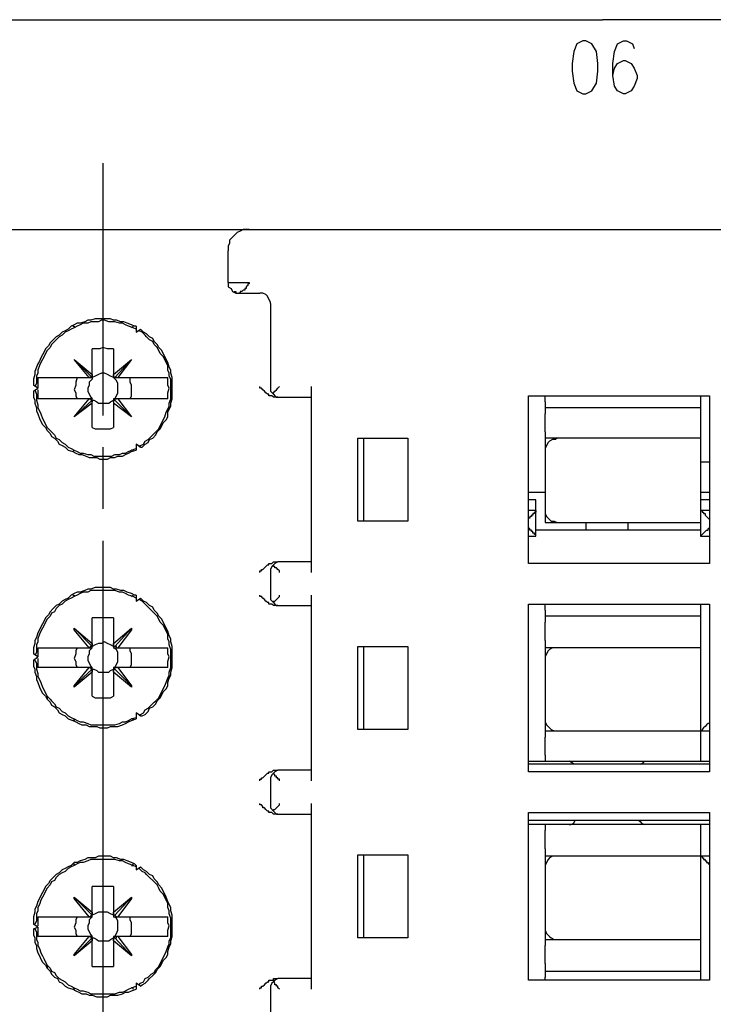
# Model space of a CAD drawing. Extents: x 4 to 294, y 10 to 419.
# Drawn here: x 100 to 133, y 173 to 219 of the extents above; entities that cross this region are included whole.
import ezdxf

# ---------------------------------------------------------------- set-up
doc = ezdxf.new("R2010")
doc.units = 0
doc.header["$MEASUREMENT"] = 0
doc.layers.add('CALQUE_1', color=160, linetype='Continuous')

msp = doc.modelspace()

# ---------------------------------------------------------------- linework, layer by layer
at = {"layer": 'CALQUE_1', "color": 251}
for p, q in [((83.892, 218.728), (127.708, 218.728)), ((171.594, 218.728), (127.708, 218.728)), ((126.508, 217.598), (126.368, 217.246)), ((126.791, 217.74), (126.508, 217.598)), ((126.932, 217.74), (126.791, 217.74)), ((127.215, 217.598), (126.932, 217.74)), ((127.426, 217.246), (127.215, 217.598)), ((128.273, 217.246), (128.414, 217.598)), ((128.414, 217.598), (128.696, 217.74)), ((128.696, 217.74), (128.837, 217.74)), ((128.837, 217.74), (129.12, 217.598)), ((129.12, 217.598), (129.19, 217.387)), ((126.368, 217.246), (126.297, 216.681)), ((127.496, 216.681), (127.426, 217.246)), ((128.202, 216.681), (128.273, 217.246)), ((126.297, 216.681), (126.297, 216.328)), ((127.496, 216.328), (127.496, 216.681)), ((128.202, 216.117), (128.202, 216.681)), ((128.273, 216.47), (128.414, 216.681)), ((128.414, 216.681), (128.696, 216.823)), ((128.696, 216.823), (128.767, 216.823)), ((128.767, 216.823), (129.048, 216.681)), ((129.048, 216.681), (129.19, 216.47)), ((126.297, 216.328), (126.368, 215.764)), ((127.426, 215.764), (127.496, 216.328)), ((128.202, 216.117), (128.273, 216.47)), ((129.19, 216.47), (129.331, 216.117)), ((126.368, 215.764), (126.508, 215.411)), ((127.215, 215.411), (127.426, 215.764)), ((128.273, 215.623), (128.202, 216.117)), ((129.331, 215.976), (129.19, 215.623)), ((129.331, 216.117), (129.331, 215.976)), ((126.508, 215.411), (126.791, 215.27)), ((126.932, 215.27), (127.215, 215.411)), ((128.414, 215.411), (128.273, 215.623)), ((128.696, 215.27), (128.414, 215.411)), ((129.048, 215.411), (128.767, 215.27)), ((129.19, 215.623), (129.048, 215.411)), ((126.791, 215.27), (126.932, 215.27)), ((128.767, 215.27), (128.696, 215.27)), ((104.354, 212.025), (104.354, 200.241)), ((104.354, 198.76), (104.354, 195.867)), ((104.354, 194.386), (104.354, 182.602)), ((101.743, 187.118), (101.743, 186.977)), ((104.354, 182.602), (104.354, 170.819)), ((101.743, 174.559), (101.743, 174.417))]:
    msp.add_line(p, q, dxfattribs=at)
at = {"layer": 'CALQUE_1', "color": 253}
for p, q in [((96.874, 208.92), (109.716, 208.92)), ((109.716, 208.92), (111.198, 208.92)), ((111.198, 208.92), (142.807, 208.92)), ((110.21, 206.451), (110.21, 207.933)), ((110.21, 206.451), (111.198, 206.451)), ((110.704, 205.956), (111.691, 205.956)), ((112.186, 205.463), (112.186, 201.583)), ((105.906, 204.404), (105.906, 204.123)), ((105.906, 204.123), (106.118, 204.263)), ((101.32, 201.511), (101.108, 201.653)), ((101.108, 201.371), (101.32, 201.511)), ((114.091, 201.583), (114.091, 192.904)), ((112.538, 201.088), (112.609, 201.088)), ((112.609, 201.088), (114.091, 201.088)), ((124.251, 193.327), (124.251, 201.159)), ((124.251, 201.159), (132.718, 201.159)), ((132.718, 201.159), (132.718, 193.327)), ((105.906, 198.901), (105.906, 198.619)), ((106.118, 198.76), (105.906, 198.901)), ((116.278, 199.183), (118.606, 199.183)), ((116.278, 195.302), (116.278, 199.183)), ((116.56, 195.302), (116.56, 199.183)), ((118.606, 199.183), (118.606, 195.302)), ((118.606, 195.302), (116.278, 195.302)), ((112.609, 193.397), (112.538, 193.397)), ((114.091, 193.397), (112.609, 193.397)), ((132.718, 193.327), (124.251, 193.327)), ((112.186, 192.904), (112.186, 191.846)), ((105.906, 191.846), (105.906, 191.563)), ((114.091, 191.846), (114.091, 183.167)), ((105.906, 191.563), (106.118, 191.704)), ((124.251, 183.59), (124.251, 191.422)), ((124.251, 191.422), (132.718, 191.422)), ((132.718, 191.422), (132.718, 183.59)), ((112.538, 191.351), (112.609, 191.351)), ((112.609, 191.351), (114.091, 191.351)), ((101.32, 188.952), (101.108, 189.094)), ((116.278, 189.446), (118.606, 189.446)), ((116.278, 185.566), (116.278, 189.446)), ((116.56, 185.566), (116.56, 189.446)), ((118.606, 189.446), (118.606, 185.566)), ((101.108, 188.811), (101.32, 188.952)), ((105.906, 186.342), (105.906, 186.059)), ((106.118, 186.201), (105.906, 186.342)), ((118.606, 185.566), (116.278, 185.566)), ((112.609, 183.66), (112.538, 183.66)), ((114.091, 183.66), (112.609, 183.66)), ((132.718, 183.59), (124.251, 183.59)), ((112.186, 183.167), (112.186, 182.108)), ((114.091, 182.108), (114.091, 173.43)), ((112.538, 181.614), (112.609, 181.614)), ((112.609, 181.614), (114.091, 181.614)), ((124.251, 173.853), (124.251, 181.685)), ((124.251, 181.685), (132.718, 181.685)), ((132.718, 181.685), (132.718, 173.853)), ((116.278, 179.709), (118.606, 179.709)), ((116.278, 175.829), (116.278, 179.709)), ((116.56, 175.829), (116.56, 179.709)), ((118.606, 179.709), (118.606, 175.829)), ((105.906, 179.216), (105.906, 179.004)), ((105.906, 179.004), (106.118, 179.145)), ((101.32, 176.322), (101.108, 176.464)), ((101.108, 176.252), (101.32, 176.322)), ((118.606, 175.829), (116.278, 175.829)), ((112.609, 173.924), (112.538, 173.924)), ((114.091, 173.924), (112.609, 173.924)), ((105.906, 173.712), (105.906, 173.43)), ((106.118, 173.571), (105.906, 173.712)), ((132.718, 173.853), (124.251, 173.853)), ((112.186, 173.43), (112.186, 172.372))]:
    msp.add_line(p, q, dxfattribs=at)
at = {"layer": 'CALQUE_1', "color": 254}
for p, q in [((103.86, 202.146), (103.86, 203.346)), ((104.848, 203.346), (104.848, 202.146)), ((103.719, 202.006), (103.013, 202.852)), ((103.013, 202.852), (103.86, 202.006)), ((103.013, 202.852), (103.86, 202.146)), ((103.013, 202.852), (103.013, 202.852)), ((104.848, 202.146), (105.694, 202.852)), ((105.694, 202.852), (104.918, 202.006)), ((105.694, 202.852), (105.059, 202.006)), ((105.694, 202.852), (105.694, 202.852)), ((101.32, 202.006), (101.461, 202.006)), ((101.32, 202.006), (101.32, 201.511)), ((101.461, 202.006), (101.673, 202.006)), ((101.673, 202.006), (103.719, 202.006)), ((103.719, 202.006), (103.86, 202.006)), ((103.719, 202.006), (103.719, 202.006)), ((103.86, 202.006), (103.86, 202.146)), ((103.86, 202.146), (103.86, 202.146)), ((103.86, 202.146), (103.86, 202.006)), ((104.848, 202.146), (104.848, 202.006)), ((104.848, 202.146), (104.848, 202.146)), ((104.848, 202.006), (104.989, 202.006)), ((104.989, 202.006), (105.059, 202.006)), ((105.059, 202.006), (107.106, 202.006)), ((107.106, 202.006), (107.317, 202.006)), ((107.317, 202.006), (107.388, 202.006)), ((101.32, 201.441), (101.32, 201.018)), ((101.461, 201.018), (101.32, 201.018)), ((101.673, 201.018), (101.461, 201.018)), ((103.719, 201.018), (101.673, 201.018)), ((103.013, 200.171), (103.719, 201.018)), ((103.013, 200.171), (103.86, 200.947)), ((103.86, 200.806), (103.013, 200.171)), ((103.86, 201.018), (103.719, 201.018)), ((103.719, 201.018), (103.719, 201.018)), ((103.86, 200.876), (103.86, 201.018)), ((103.86, 200.947), (103.86, 200.876)), ((103.86, 200.806), (103.86, 200.876)), ((103.86, 199.677), (103.86, 200.806)), ((104.989, 201.018), (104.848, 201.018)), ((104.848, 201.018), (104.848, 200.876)), ((104.848, 200.876), (104.848, 200.806)), ((104.848, 200.806), (104.848, 199.677)), ((105.694, 200.171), (104.848, 200.806)), ((105.694, 200.171), (104.918, 200.947)), ((105.059, 201.018), (104.989, 201.018)), ((107.106, 201.018), (105.059, 201.018)), ((105.059, 201.018), (105.694, 200.171)), ((107.317, 201.018), (107.106, 201.018)), ((107.388, 201.018), (107.317, 201.018)), ((103.013, 200.171), (103.013, 200.171)), ((105.694, 200.171), (105.694, 200.171)), ((103.86, 189.587), (103.86, 190.787)), ((104.848, 190.787), (103.86, 190.787)), ((104.848, 190.787), (104.848, 189.587)), ((103.013, 190.293), (103.86, 189.446)), ((103.013, 190.293), (103.86, 189.587)), ((103.013, 190.222), (103.013, 190.293)), ((103.719, 189.376), (103.013, 190.222)), ((104.848, 189.587), (105.694, 190.293)), ((105.694, 190.293), (104.918, 189.446)), ((105.694, 190.222), (105.059, 189.376)), ((105.694, 190.293), (105.694, 190.222)), ((103.86, 189.376), (103.86, 189.587)), ((103.86, 189.587), (103.86, 189.587)), ((103.86, 189.587), (103.86, 189.446)), ((104.848, 189.587), (104.848, 189.376)), ((104.848, 189.587), (104.848, 189.587)), ((101.32, 189.376), (101.461, 189.376)), ((101.32, 189.376), (101.32, 188.952)), ((101.461, 189.376), (101.673, 189.376)), ((101.673, 189.376), (103.719, 189.376)), ((103.719, 189.376), (103.86, 189.376)), ((103.719, 189.376), (103.719, 189.376)), ((104.848, 189.376), (104.989, 189.376)), ((104.989, 189.376), (105.059, 189.376)), ((105.059, 189.376), (107.106, 189.376)), ((107.106, 189.376), (107.317, 189.376)), ((107.317, 189.376), (107.388, 189.376)), ((101.32, 188.882), (101.32, 188.459)), ((101.461, 188.459), (101.32, 188.459)), ((101.673, 188.459), (101.461, 188.459)), ((103.719, 188.459), (101.673, 188.459)), ((103.013, 187.612), (103.719, 188.459)), ((103.013, 187.612), (103.86, 188.387)), ((103.86, 188.247), (103.013, 187.541)), ((103.86, 188.459), (103.719, 188.459)), ((103.719, 188.459), (103.719, 188.459)), ((103.86, 188.247), (103.86, 188.459)), ((103.86, 188.387), (103.86, 188.247)), ((103.86, 187.118), (103.86, 188.247)), ((103.86, 188.247), (103.86, 188.247)), ((104.989, 188.459), (104.848, 188.459)), ((104.848, 188.459), (104.848, 188.247)), ((104.848, 188.247), (104.848, 188.247)), ((104.848, 188.247), (104.848, 187.118)), ((105.694, 187.541), (104.848, 188.247)), ((105.694, 187.612), (104.918, 188.387)), ((105.059, 188.459), (104.989, 188.459)), ((107.106, 188.459), (105.059, 188.459)), ((105.059, 188.459), (105.694, 187.612)), ((107.317, 188.459), (107.106, 188.459)), ((107.388, 188.459), (107.317, 188.459)), ((103.013, 187.541), (103.013, 187.612)), ((105.694, 187.612), (105.694, 187.541)), ((103.86, 177.029), (103.86, 178.228)), ((104.848, 178.228), (103.86, 178.228)), ((104.848, 178.228), (104.848, 177.029)), ((103.013, 177.734), (103.86, 176.887)), ((103.013, 177.734), (103.86, 177.029)), ((103.013, 177.664), (103.013, 177.734)), ((103.719, 176.817), (103.013, 177.664)), ((104.848, 177.029), (105.694, 177.734)), ((105.694, 177.734), (104.918, 176.887)), ((105.694, 177.664), (105.059, 176.817)), ((105.694, 177.734), (105.694, 177.664)), ((101.32, 176.817), (101.461, 176.817)), ((101.32, 176.817), (101.32, 176.393)), ((101.461, 176.817), (101.673, 176.817)), ((101.673, 176.817), (103.719, 176.817)), ((103.719, 176.817), (103.86, 176.817)), ((103.719, 176.817), (103.719, 176.817)), ((103.86, 176.817), (103.86, 177.029)), ((103.86, 177.029), (103.86, 177.029)), ((103.86, 177.029), (103.86, 176.887)), ((104.848, 177.029), (104.848, 176.817)), ((104.848, 177.029), (104.848, 177.029)), ((104.848, 176.817), (104.989, 176.817)), ((104.989, 176.817), (105.059, 176.817)), ((105.059, 176.817), (107.106, 176.817)), ((107.106, 176.817), (107.317, 176.817)), ((107.317, 176.817), (107.388, 176.817)), ((101.32, 176.322), (101.32, 175.899)), ((101.461, 175.899), (101.32, 175.899)), ((101.673, 175.899), (101.461, 175.899)), ((103.719, 175.899), (101.673, 175.899)), ((103.013, 175.052), (103.719, 175.899)), ((103.013, 174.982), (103.86, 175.829)), ((103.86, 175.899), (103.719, 175.899)), ((103.719, 175.899), (103.719, 175.899)), ((103.86, 175.687), (103.86, 175.899)), ((103.86, 175.829), (103.86, 175.687)), ((104.989, 175.899), (104.848, 175.899)), ((104.848, 175.899), (104.848, 175.687)), ((105.694, 174.982), (104.918, 175.829)), ((105.059, 175.899), (104.989, 175.899)), ((107.106, 175.899), (105.059, 175.899)), ((105.059, 175.899), (105.694, 175.052)), ((107.317, 175.899), (107.106, 175.899)), ((107.388, 175.899), (107.317, 175.899)), ((103.86, 175.687), (103.013, 174.982)), ((103.86, 174.489), (103.86, 175.687)), ((103.86, 175.687), (103.86, 175.687)), ((104.848, 175.687), (104.848, 175.687)), ((104.848, 175.687), (104.848, 174.489)), ((105.694, 174.982), (104.848, 175.687)), ((103.013, 174.982), (103.013, 175.052)), ((105.694, 175.052), (105.694, 174.982)), ((103.86, 174.489), (104.848, 174.489))]:
    msp.add_line(p, q, dxfattribs=at)
at = {"layer": 'CALQUE_1', "color": 252}
for p, q in [((125.027, 200.876), (125.027, 201.159)), ((132.295, 201.159), (132.295, 200.876)), ((125.027, 200.876), (125.027, 200.594)), ((125.027, 200.594), (125.027, 200.312)), ((132.295, 200.594), (125.027, 200.594)), ((132.295, 200.876), (132.295, 200.594)), ((132.295, 200.594), (132.295, 200.312)), ((125.027, 199.466), (125.027, 200.312)), ((132.295, 200.312), (132.295, 199.466)), ((125.027, 199.466), (125.027, 199.183)), ((132.295, 199.466), (132.295, 199.183)), ((125.027, 199.183), (125.027, 198.548)), ((125.591, 199.183), (125.027, 199.183)), ((132.295, 199.183), (125.591, 199.183)), ((132.295, 199.183), (132.295, 198.548)), ((125.027, 198.548), (125.027, 195.867)), ((132.295, 198.548), (132.295, 195.867)), ((132.718, 198.054), (132.295, 198.054)), ((124.745, 196.643), (124.251, 196.643)), ((125.027, 196.643), (124.745, 196.643)), ((132.718, 196.643), (132.295, 196.643)), ((125.027, 195.867), (125.027, 195.232)), ((132.295, 195.867), (132.295, 195.232)), ((125.027, 195.232), (125.591, 195.232)), ((125.591, 195.232), (132.295, 195.232)), ((126.932, 195.232), (126.932, 194.879)), ((128.908, 194.879), (128.908, 195.232)), ((125.027, 191.139), (125.027, 191.422)), ((132.295, 191.422), (132.295, 191.139)), ((125.027, 191.139), (125.027, 190.858)), ((132.295, 191.139), (132.295, 190.858)), ((132.295, 190.858), (125.027, 190.858)), ((125.027, 190.858), (125.027, 190.575)), ((125.027, 189.729), (125.027, 190.575)), ((132.295, 190.858), (132.295, 190.575)), ((132.295, 190.575), (132.295, 189.729)), ((125.027, 189.729), (125.027, 189.376)), ((132.295, 189.729), (132.295, 189.376)), ((125.591, 189.376), (125.027, 189.376)), ((125.027, 189.376), (125.027, 188.811)), ((132.295, 189.376), (125.591, 189.376)), ((132.295, 189.376), (132.295, 188.811)), ((125.027, 188.811), (125.027, 186.13)), ((132.295, 188.811), (132.295, 186.13)), ((125.027, 186.13), (125.027, 185.495)), ((132.295, 186.13), (132.295, 185.495)), ((125.027, 185.495), (125.591, 185.495)), ((125.027, 185.495), (125.027, 185.212)), ((125.591, 185.495), (132.295, 185.495)), ((132.295, 185.495), (132.718, 185.495)), ((132.295, 185.495), (132.295, 185.212)), ((125.027, 184.366), (125.027, 185.212)), ((132.295, 185.212), (132.295, 184.366)), ((124.251, 184.084), (124.745, 184.084)), ((124.745, 184.084), (125.027, 184.084)), ((125.027, 184.366), (125.027, 184.084)), ((125.027, 184.084), (132.295, 184.084)), ((132.295, 184.366), (132.295, 184.084)), ((132.295, 184.084), (132.718, 184.084)), ((124.745, 181.12), (124.251, 181.12)), ((125.027, 181.12), (124.745, 181.12)), ((125.027, 181.12), (125.027, 180.839)), ((132.295, 181.12), (125.027, 181.12)), ((125.027, 179.992), (125.027, 180.839)), ((132.295, 181.12), (132.295, 180.839)), ((132.718, 181.12), (132.295, 181.12)), ((132.295, 180.839), (132.295, 179.992)), ((125.027, 179.992), (125.027, 179.639)), ((132.295, 179.992), (132.295, 179.639)), ((125.591, 179.639), (125.027, 179.639)), ((125.027, 179.639), (125.027, 179.074)), ((132.295, 179.639), (125.591, 179.639)), ((132.295, 179.639), (132.295, 179.074)), ((132.718, 179.639), (132.295, 179.639)), ((125.027, 179.074), (125.027, 176.322)), ((132.295, 179.074), (132.295, 176.322)), ((125.027, 176.322), (125.027, 175.758)), ((132.295, 176.322), (132.295, 175.758)), ((125.027, 175.758), (125.591, 175.758)), ((125.027, 175.758), (125.027, 175.476)), ((125.591, 175.758), (132.295, 175.758)), ((132.295, 175.758), (132.295, 175.476)), ((125.027, 174.629), (125.027, 175.476)), ((132.295, 175.476), (132.295, 174.629)), ((125.027, 174.629), (125.027, 174.277)), ((132.295, 174.629), (132.295, 174.277)), ((125.027, 174.277), (132.295, 174.277)), ((125.027, 174.277), (125.027, 173.994)), ((125.027, 173.853), (125.027, 173.994)), ((132.295, 174.277), (132.295, 173.994)), ((132.295, 173.994), (132.295, 173.853))]:
    msp.add_line(p, q, dxfattribs=at)
at = {"layer": 'CALQUE_1', "color": 255}
for p, q in [((124.603, 196.291), (124.251, 196.291)), ((124.603, 195.796), (124.603, 196.291)), ((132.718, 196.291), (132.295, 196.291)), ((124.603, 195.796), (124.251, 195.796)), ((124.603, 194.597), (124.603, 195.796)), ((132.718, 195.796), (132.295, 195.796)), ((132.295, 195.232), (132.295, 194.597)), ((124.251, 194.597), (124.603, 194.597)), ((132.295, 194.879), (124.603, 194.879)), ((132.295, 194.597), (132.718, 194.597)), ((132.718, 183.943), (124.251, 183.943)), ((124.251, 181.332), (132.718, 181.332))]:
    msp.add_line(p, q, dxfattribs=at)
at = {"layer": 'CALQUE_1', "color": 253}
for points in [[(111.198, 208.92), (110.916, 208.92), (110.774, 208.85), (110.633, 208.779), (110.492, 208.638), (110.421, 208.567), (110.281, 208.426), (110.281, 208.285), (110.21, 208.144), (110.21, 207.933)], [(110.21, 206.451), (110.21, 206.239), (110.351, 206.168), (110.421, 206.027), (110.563, 205.956), (110.704, 205.956)], [(111.198, 206.451), (111.198, 206.38), (111.128, 206.38), (111.128, 206.31), (111.056, 206.239), (111.056, 206.168), (110.986, 206.168), (110.986, 206.098), (110.916, 206.098), (110.916, 206.098), (110.845, 206.027), (110.774, 206.027), (110.774, 205.956), (110.704, 205.956), (110.704, 205.956)], [(110.492, 206.027), (110.563, 206.027), (110.563, 205.956), (110.633, 205.956), (110.704, 205.956), (110.704, 205.956)], [(112.186, 205.463), (112.186, 205.533), (112.115, 205.674), (112.044, 205.816), (111.974, 205.886), (111.833, 205.956), (111.691, 205.956)], [(105.906, 204.404), (105.836, 204.404), (105.694, 204.475), (105.483, 204.546), (105.341, 204.616), (105.201, 204.616), (104.989, 204.686), (104.848, 204.686), (104.706, 204.758), (104.001, 204.758), (103.789, 204.686), (103.648, 204.686), (103.507, 204.616), (103.296, 204.546), (103.154, 204.546), (103.013, 204.475), (102.872, 204.404), (102.731, 204.263), (102.59, 204.193), (102.449, 204.123), (102.308, 203.981), (102.166, 203.911), (102.026, 203.769), (101.884, 203.628), (101.814, 203.487), (101.673, 203.346), (101.602, 203.205), (101.531, 203.064), (101.461, 202.923), (101.391, 202.781), (101.32, 202.641), (101.249, 202.499), (101.179, 202.288), (101.179, 202.146), (101.108, 201.935), (101.108, 201.653)], [(102.943, 204.404), (103.013, 204.404), (103.013, 204.334)], [(105.694, 204.334), (105.694, 204.334), (105.765, 204.404), (105.765, 204.404)], [(106.118, 198.76), (106.188, 198.76), (106.329, 198.901), (106.471, 198.971), (106.541, 199.113), (106.682, 199.183), (106.823, 199.324), (106.894, 199.466), (107.035, 199.606), (107.106, 199.748), (107.176, 199.889), (107.317, 200.029), (107.388, 200.171), (107.388, 200.383), (107.458, 200.524), (107.529, 200.664), (107.529, 200.806), (107.599, 201.018), (107.599, 202.006), (107.529, 202.217), (107.529, 202.358), (107.458, 202.499), (107.388, 202.711), (107.317, 202.852), (107.246, 202.993), (107.176, 203.135), (107.106, 203.276), (106.964, 203.416), (106.894, 203.558), (106.753, 203.699), (106.682, 203.84), (106.541, 203.911), (106.4, 204.051), (106.259, 204.123), (106.118, 204.263)], [(112.538, 201.088), (112.468, 201.088), (112.326, 201.088), (112.326, 201.088), (112.256, 201.159), (112.186, 201.159), (112.115, 201.159), (112.115, 201.229), (112.044, 201.229), (111.974, 201.3), (111.974, 201.3), (111.903, 201.371), (111.833, 201.441), (111.833, 201.441), (111.763, 201.511), (111.691, 201.511), (111.691, 201.583)], [(112.186, 201.583), (112.186, 201.371), (112.326, 201.229)], [(112.326, 201.229), (112.326, 201.3), (112.398, 201.371), (112.398, 201.371), (112.468, 201.441), (112.468, 201.441), (112.538, 201.511), (112.538, 201.511), (112.609, 201.583), (112.609, 201.583)], [(101.108, 201.371), (101.108, 201.088), (101.179, 200.947), (101.179, 200.806), (101.249, 200.594), (101.249, 200.453), (101.32, 200.312), (101.391, 200.101), (101.461, 199.959), (101.531, 199.818), (101.673, 199.677), (101.743, 199.536), (101.884, 199.395), (101.955, 199.254), (102.096, 199.183), (102.237, 199.042), (102.308, 198.901), (102.449, 198.831), (102.59, 198.76), (102.731, 198.619), (102.943, 198.548), (103.084, 198.477), (103.225, 198.407), (103.366, 198.407), (103.578, 198.336), (103.719, 198.266), (104.071, 198.266), (104.213, 198.196), (104.566, 198.196), (104.706, 198.266), (104.918, 198.266), (105.059, 198.336), (105.271, 198.336), (105.412, 198.407), (105.553, 198.477), (105.694, 198.548), (105.906, 198.619)], [(112.326, 201.229), (112.398, 201.159), (112.468, 201.088), (112.609, 201.088)], [(103.013, 198.619), (103.013, 198.619), (102.943, 198.548), (102.943, 198.548)], [(105.765, 198.548), (105.765, 198.619), (105.694, 198.619), (105.694, 198.619)], [(111.691, 192.904), (111.691, 192.974), (111.763, 192.974), (111.763, 193.045), (111.833, 193.045), (111.903, 193.116), (111.903, 193.116), (111.974, 193.186), (111.974, 193.186), (112.044, 193.256), (112.115, 193.256), (112.115, 193.327), (112.186, 193.327), (112.256, 193.327), (112.326, 193.397), (112.398, 193.397), (112.538, 193.397)], [(112.326, 193.256), (112.256, 193.186), (112.186, 193.045), (112.186, 192.904)], [(112.609, 193.397), (112.538, 193.397), (112.398, 193.327), (112.326, 193.256)], [(112.609, 192.904), (112.609, 192.974), (112.538, 193.045), (112.538, 193.045), (112.468, 193.116), (112.398, 193.116), (112.398, 193.186), (112.326, 193.186), (112.326, 193.256)], [(105.906, 191.846), (105.836, 191.846), (105.694, 191.916), (105.483, 191.986), (105.341, 192.057), (105.201, 192.057), (104.989, 192.127), (104.848, 192.127), (104.706, 192.198), (104.001, 192.198), (103.789, 192.127), (103.648, 192.127), (103.507, 192.057), (103.296, 191.986), (103.154, 191.986), (103.013, 191.916), (102.872, 191.846), (102.731, 191.704), (102.59, 191.634), (102.449, 191.563), (102.308, 191.422), (102.166, 191.351), (102.026, 191.21), (101.884, 191.069), (101.814, 190.928), (101.673, 190.787), (101.602, 190.646), (101.531, 190.504), (101.461, 190.364), (101.391, 190.222), (101.32, 190.081), (101.249, 189.869), (101.179, 189.729), (101.179, 189.587), (101.108, 189.376), (101.108, 189.094)], [(102.943, 191.846), (103.013, 191.846), (103.013, 191.774)], [(105.694, 191.774), (105.694, 191.774), (105.765, 191.846), (105.765, 191.846)], [(112.538, 191.351), (112.468, 191.351), (112.326, 191.351), (112.326, 191.351), (112.256, 191.422), (112.186, 191.422), (112.115, 191.422), (112.115, 191.493), (112.044, 191.493), (111.974, 191.563), (111.974, 191.563), (111.903, 191.634), (111.833, 191.704), (111.833, 191.704), (111.763, 191.774), (111.691, 191.774), (111.691, 191.846)], [(112.186, 191.846), (112.186, 191.634), (112.326, 191.493)], [(112.326, 191.493), (112.326, 191.563), (112.398, 191.563), (112.468, 191.634), (112.468, 191.634), (112.538, 191.704), (112.538, 191.704), (112.609, 191.774), (112.609, 191.846)], [(106.118, 186.201), (106.188, 186.201), (106.329, 186.271), (106.471, 186.412), (106.541, 186.554), (106.682, 186.624), (106.823, 186.766), (106.894, 186.906), (107.035, 187.047), (107.106, 187.189), (107.176, 187.329), (107.317, 187.471), (107.388, 187.612), (107.388, 187.753), (107.458, 187.964), (107.529, 188.106), (107.529, 188.247), (107.599, 188.459), (107.599, 189.446), (107.529, 189.658), (107.529, 189.799), (107.458, 189.941), (107.388, 190.152), (107.317, 190.293), (107.246, 190.434), (107.176, 190.575), (107.106, 190.716), (106.964, 190.858), (106.894, 190.999), (106.753, 191.139), (106.682, 191.281), (106.541, 191.351), (106.4, 191.493), (106.259, 191.563), (106.118, 191.704)], [(112.326, 191.493), (112.398, 191.422), (112.468, 191.351), (112.609, 191.351)], [(101.108, 188.811), (101.108, 188.529), (101.179, 188.387), (101.179, 188.247), (101.249, 188.035), (101.249, 187.894), (101.32, 187.753), (101.391, 187.541), (101.461, 187.4), (101.531, 187.259), (101.673, 187.118), (101.743, 186.977), (101.884, 186.836), (101.955, 186.694), (102.096, 186.624), (102.237, 186.483), (102.308, 186.342), (102.449, 186.271), (102.59, 186.201), (102.731, 186.059), (102.943, 185.989), (103.084, 185.919), (103.225, 185.848), (103.366, 185.777), (103.578, 185.777), (103.719, 185.707), (104.071, 185.707), (104.213, 185.636), (104.566, 185.636), (104.706, 185.707), (105.059, 185.707), (105.271, 185.777), (105.412, 185.848), (105.553, 185.919), (105.694, 185.989), (105.906, 186.059)], [(103.013, 186.059), (103.013, 185.989), (102.943, 185.989), (102.943, 185.989)], [(105.765, 185.989), (105.765, 186.059), (105.694, 186.059), (105.694, 186.059)], [(111.691, 183.167), (111.691, 183.237), (111.763, 183.237), (111.763, 183.308), (111.833, 183.308), (111.903, 183.379), (111.903, 183.379), (111.974, 183.449), (111.974, 183.449), (112.044, 183.519), (112.115, 183.519), (112.115, 183.59), (112.186, 183.59), (112.256, 183.59), (112.326, 183.66), (112.398, 183.66), (112.538, 183.66)], [(112.609, 183.66), (112.538, 183.66), (112.398, 183.59), (112.326, 183.519)], [(112.326, 183.519), (112.256, 183.449), (112.186, 183.308), (112.186, 183.167)], [(112.609, 183.167), (112.609, 183.237), (112.538, 183.237), (112.538, 183.308), (112.468, 183.308), (112.468, 183.379), (112.398, 183.379), (112.398, 183.449), (112.326, 183.519), (112.326, 183.519)], [(112.538, 181.614), (112.468, 181.614), (112.326, 181.614), (112.326, 181.614), (112.256, 181.685), (112.186, 181.685), (112.115, 181.685), (112.115, 181.756), (112.044, 181.756), (111.974, 181.826), (111.974, 181.826), (111.903, 181.897), (111.833, 181.897), (111.833, 181.967), (111.763, 182.037), (111.691, 182.037), (111.691, 182.108)], [(112.186, 182.108), (112.186, 181.897), (112.326, 181.756)], [(112.326, 181.756), (112.326, 181.826), (112.398, 181.826), (112.468, 181.897), (112.468, 181.897), (112.538, 181.967), (112.538, 181.967), (112.609, 182.037), (112.609, 182.108)], [(112.326, 181.756), (112.398, 181.685), (112.468, 181.614), (112.609, 181.614)], [(105.906, 179.216), (105.836, 179.286), (105.694, 179.357), (105.483, 179.427), (105.341, 179.497), (105.201, 179.497), (104.989, 179.569), (104.848, 179.569), (104.706, 179.639), (104.142, 179.639), (104.001, 179.569), (103.648, 179.569), (103.507, 179.497), (103.296, 179.427), (103.154, 179.357), (103.013, 179.357), (102.872, 179.216), (102.731, 179.145), (102.59, 179.074), (102.449, 179.004), (102.308, 178.862), (102.166, 178.792), (102.026, 178.651), (101.884, 178.51), (101.814, 178.369), (101.673, 178.228), (101.602, 178.087), (101.531, 177.945), (101.461, 177.804), (101.391, 177.664), (101.32, 177.522), (101.249, 177.31), (101.179, 177.169), (101.179, 177.029), (101.108, 176.817), (101.108, 176.464)], [(102.943, 179.286), (103.013, 179.286), (103.013, 179.216)], [(105.694, 179.216), (105.765, 179.216), (105.765, 179.286)], [(106.118, 173.571), (106.188, 173.642), (106.329, 173.712), (106.471, 173.853), (106.541, 173.924), (106.682, 174.065), (106.823, 174.206), (106.894, 174.347), (107.035, 174.489), (107.106, 174.629), (107.176, 174.77), (107.317, 174.912), (107.388, 175.052), (107.388, 175.194), (107.458, 175.405), (107.529, 175.547), (107.529, 175.687), (107.599, 175.899), (107.599, 176.887), (107.529, 177.099), (107.529, 177.24), (107.458, 177.381), (107.388, 177.522), (107.317, 177.734), (107.246, 177.875), (107.176, 178.016), (107.106, 178.157), (106.964, 178.299), (106.894, 178.439), (106.753, 178.581), (106.682, 178.722), (106.541, 178.792), (106.4, 178.933), (106.259, 179.004), (106.118, 179.145)], [(101.108, 176.252), (101.108, 175.97), (101.179, 175.829), (101.179, 175.617), (101.249, 175.476), (101.249, 175.335), (101.32, 175.124), (101.391, 174.982), (101.461, 174.841), (101.531, 174.7), (101.673, 174.559), (101.743, 174.417), (101.884, 174.277), (101.955, 174.135), (102.096, 173.994), (102.237, 173.924), (102.308, 173.782), (102.449, 173.712), (102.59, 173.571), (102.731, 173.501), (102.943, 173.43), (103.084, 173.359), (103.225, 173.289), (103.366, 173.218), (103.578, 173.218), (103.719, 173.147), (103.86, 173.147), (104.071, 173.077), (104.566, 173.077), (104.706, 173.147), (105.059, 173.147), (105.271, 173.218), (105.412, 173.289), (105.553, 173.289), (105.694, 173.359), (105.906, 173.43)], [(111.691, 173.43), (111.691, 173.501), (111.763, 173.501), (111.763, 173.571), (111.833, 173.571), (111.903, 173.642), (111.903, 173.642), (111.974, 173.712), (111.974, 173.712), (112.044, 173.782), (112.115, 173.782), (112.115, 173.853), (112.186, 173.853), (112.326, 173.853), (112.326, 173.924), (112.398, 173.924), (112.538, 173.924)], [(112.609, 173.924), (112.538, 173.924), (112.398, 173.853), (112.326, 173.782)], [(103.013, 173.501), (103.013, 173.43), (102.943, 173.43), (102.943, 173.43)], [(105.765, 173.43), (105.765, 173.501), (105.694, 173.501), (105.694, 173.501)], [(112.326, 173.782), (112.256, 173.712), (112.186, 173.571), (112.186, 173.43)], [(112.609, 173.43), (112.609, 173.43), (112.538, 173.501), (112.538, 173.571), (112.468, 173.571), (112.468, 173.642), (112.398, 173.642), (112.398, 173.712), (112.326, 173.782), (112.326, 173.782)]]:
    msp.add_lwpolyline(points, dxfattribs=at)
at = {"layer": 'CALQUE_1', "color": 254}
for points in [[(105.906, 204.263), (105.765, 204.334), (105.553, 204.404), (105.412, 204.475), (105.271, 204.546), (105.13, 204.546), (104.918, 204.616), (104.636, 204.616), (104.424, 204.686), (104.283, 204.686), (104.142, 204.616), (103.789, 204.616), (103.648, 204.546), (103.436, 204.546), (103.296, 204.475), (103.154, 204.404), (103.013, 204.334), (102.872, 204.263), (102.731, 204.193), (102.59, 204.123), (102.449, 203.981), (102.308, 203.911), (102.166, 203.769), (102.096, 203.699), (101.955, 203.558), (101.884, 203.416), (101.743, 203.276), (101.673, 203.135), (101.602, 202.993), (101.531, 202.852), (101.461, 202.711), (101.391, 202.57), (101.32, 202.358), (101.32, 202.217), (101.249, 202.076), (101.249, 201.723), (101.179, 201.583)], [(107.529, 201.511), (107.529, 201.935), (107.458, 202.076), (107.458, 202.217), (107.388, 202.358), (107.388, 202.57), (107.317, 202.711), (107.246, 202.852), (107.176, 202.993), (107.035, 203.135), (106.964, 203.276), (106.894, 203.416), (106.753, 203.558), (106.682, 203.699), (106.541, 203.769), (106.4, 203.911), (106.329, 203.981), (106.188, 204.123), (106.047, 204.193)], [(104.848, 203.346), (104.566, 203.346), (104.354, 203.416), (104.213, 203.346), (103.86, 203.346)], [(103.154, 202.006), (103.084, 201.794), (103.084, 201.653), (103.013, 201.441), (103.084, 201.3), (103.084, 201.159), (103.154, 201.018)], [(103.86, 202.006), (103.86, 201.935), (103.719, 201.794), (103.719, 201.653), (103.648, 201.511), (103.648, 201.371), (103.719, 201.229), (103.789, 201.088), (103.86, 201.018)], [(103.86, 202.006), (103.789, 202.006), (103.719, 202.006), (103.719, 202.006)], [(104.848, 202.006), (104.848, 202.006), (104.706, 202.076), (104.566, 202.146), (104.424, 202.217), (104.283, 202.217), (104.142, 202.146), (104.001, 202.076), (103.86, 202.006)], [(104.918, 202.006), (104.918, 202.006), (104.848, 202.076), (104.848, 202.146)], [(104.848, 201.018), (104.918, 201.018), (104.989, 201.159), (105.059, 201.3), (105.059, 201.723), (104.989, 201.864), (104.848, 202.006)], [(104.989, 202.006), (104.918, 202.006), (104.918, 202.006)], [(105.624, 201.018), (105.694, 201.159), (105.694, 201.653), (105.624, 201.794), (105.624, 202.006)], [(107.458, 201.511), (107.388, 201.653), (107.388, 202.006)], [(106.047, 198.76), (106.118, 198.831), (106.259, 198.901), (106.329, 199.042), (106.471, 199.113), (106.611, 199.254), (106.753, 199.395), (106.823, 199.466), (106.964, 199.606), (107.035, 199.748), (107.106, 199.889), (107.176, 200.029), (107.246, 200.171), (107.317, 200.383), (107.388, 200.524), (107.458, 200.664), (107.458, 200.806), (107.529, 201.018), (107.529, 201.511)], [(107.388, 201.018), (107.388, 201.3), (107.458, 201.511)], [(101.179, 201.441), (101.249, 201.229), (101.249, 200.947), (101.32, 200.736), (101.32, 200.594), (101.391, 200.453), (101.461, 200.312), (101.531, 200.101), (101.602, 199.959), (101.673, 199.818), (101.743, 199.677), (101.884, 199.536), (101.955, 199.466), (102.096, 199.324), (102.166, 199.183), (102.308, 199.113), (102.449, 198.971), (102.59, 198.901), (102.731, 198.76), (102.872, 198.689), (103.013, 198.619), (103.154, 198.548), (103.296, 198.477), (103.436, 198.477), (103.648, 198.407), (103.789, 198.407), (103.931, 198.336), (104.777, 198.336), (104.918, 198.407), (105.13, 198.407), (105.271, 198.477), (105.412, 198.477), (105.553, 198.548), (105.694, 198.619), (105.906, 198.689)], [(103.719, 201.018), (103.789, 201.018), (103.789, 200.947), (103.86, 200.947), (103.86, 200.947)], [(103.86, 200.947), (103.931, 200.947), (104.071, 200.876), (104.142, 200.806), (104.636, 200.806), (104.706, 200.876), (104.848, 200.947)], [(104.848, 200.876), (104.848, 200.947), (104.918, 200.947), (104.918, 200.947)], [(104.918, 200.947), (104.918, 201.018), (104.989, 201.018), (104.989, 201.018)], [(103.86, 199.677), (104.001, 199.606), (104.706, 199.606), (104.848, 199.677)], [(105.906, 191.704), (105.765, 191.774), (105.553, 191.846), (105.412, 191.916), (105.271, 191.986), (105.13, 191.986), (104.918, 192.057), (103.789, 192.057), (103.648, 191.986), (103.436, 191.986), (103.296, 191.916), (103.154, 191.846), (103.013, 191.774), (102.872, 191.704), (102.731, 191.634), (102.59, 191.563), (102.449, 191.422), (102.308, 191.351), (102.166, 191.21), (102.096, 191.069), (101.955, 190.999), (101.884, 190.858), (101.743, 190.716), (101.673, 190.575), (101.602, 190.434), (101.531, 190.293), (101.461, 190.152), (101.391, 190.011), (101.32, 189.799), (101.32, 189.658), (101.249, 189.517), (101.249, 189.164), (101.179, 189.023)], [(107.529, 188.952), (107.529, 189.306), (107.458, 189.517), (107.458, 189.658), (107.388, 189.799), (107.388, 190.011), (107.317, 190.152), (107.246, 190.293), (107.176, 190.434), (107.035, 190.575), (106.964, 190.716), (106.894, 190.858), (106.753, 190.999), (106.682, 191.069), (106.541, 191.21), (106.4, 191.351), (106.329, 191.422), (106.188, 191.563), (106.047, 191.634)], [(104.848, 189.446), (104.848, 189.446), (104.706, 189.517), (104.566, 189.587), (104.424, 189.658), (104.283, 189.587), (104.142, 189.587), (104.001, 189.517), (103.86, 189.446)], [(104.918, 189.446), (104.848, 189.446), (104.848, 189.587)], [(103.154, 189.376), (103.084, 189.234), (103.084, 189.094), (103.013, 188.882), (103.084, 188.741), (103.084, 188.599), (103.154, 188.459)], [(103.86, 189.376), (103.86, 189.376), (103.719, 189.234), (103.719, 189.094), (103.648, 188.952), (103.648, 188.811), (103.719, 188.67), (103.789, 188.529), (103.86, 188.459)], [(103.86, 189.446), (103.789, 189.446), (103.789, 189.446), (103.719, 189.376), (103.719, 189.376)], [(104.848, 188.459), (104.918, 188.459), (104.989, 188.599), (105.059, 188.741), (105.059, 189.164), (104.989, 189.306), (104.848, 189.376)], [(104.989, 189.376), (104.989, 189.446), (104.918, 189.446), (104.918, 189.446)], [(105.624, 188.459), (105.694, 188.599), (105.694, 189.094), (105.624, 189.234), (105.624, 189.376)], [(107.458, 188.952), (107.388, 189.094), (107.388, 189.376)], [(101.179, 188.811), (101.249, 188.67), (101.249, 188.387), (101.32, 188.176), (101.32, 188.035), (101.391, 187.894), (101.461, 187.753), (101.531, 187.541), (101.602, 187.4), (101.673, 187.259), (101.743, 187.118), (101.884, 186.977), (101.955, 186.906), (102.096, 186.766), (102.166, 186.624), (102.308, 186.554), (102.449, 186.412), (102.59, 186.342), (102.731, 186.201), (102.872, 186.13), (103.013, 186.059), (103.154, 185.989), (103.296, 185.919), (103.436, 185.919), (103.648, 185.848), (103.789, 185.777), (104.918, 185.777), (105.13, 185.848), (105.271, 185.919), (105.412, 185.919), (105.553, 185.989), (105.694, 186.059), (105.906, 186.13)], [(106.047, 186.201), (106.118, 186.271), (106.259, 186.342), (106.329, 186.483), (106.471, 186.554), (106.611, 186.694), (106.753, 186.836), (106.823, 186.906), (106.964, 187.047), (107.035, 187.189), (107.106, 187.329), (107.176, 187.471), (107.246, 187.612), (107.317, 187.753), (107.388, 187.964), (107.458, 188.106), (107.458, 188.247), (107.529, 188.459), (107.529, 188.952)], [(107.388, 188.459), (107.388, 188.741), (107.458, 188.952)], [(103.719, 188.459), (103.789, 188.459), (103.789, 188.387), (103.86, 188.387), (103.86, 188.387)], [(103.86, 188.387), (103.931, 188.387), (104.071, 188.317), (104.142, 188.247), (104.636, 188.247), (104.706, 188.317), (104.848, 188.387)], [(104.848, 188.247), (104.848, 188.387), (104.918, 188.387), (104.918, 188.387)], [(104.918, 188.387), (104.918, 188.459), (104.989, 188.459), (104.989, 188.459)], [(103.86, 187.118), (104.001, 187.047), (104.706, 187.047), (104.848, 187.118)], [(105.906, 179.145), (105.765, 179.216), (105.553, 179.286), (105.412, 179.357), (105.271, 179.427), (105.13, 179.427), (104.918, 179.497), (103.789, 179.497), (103.648, 179.427), (103.436, 179.357), (103.296, 179.357), (103.154, 179.286), (103.013, 179.216), (102.872, 179.145), (102.731, 179.074), (102.59, 178.933), (102.449, 178.862), (102.308, 178.792), (102.166, 178.651), (102.096, 178.51), (101.955, 178.439), (101.884, 178.299), (101.743, 178.157), (101.673, 178.016), (101.602, 177.875), (101.531, 177.734), (101.461, 177.592), (101.391, 177.381), (101.32, 177.24), (101.32, 177.099), (101.249, 176.957), (101.249, 176.605), (101.179, 176.464)], [(107.529, 176.322), (107.529, 176.746), (107.458, 176.957), (107.458, 177.099), (107.388, 177.24), (107.388, 177.452), (107.317, 177.592), (107.246, 177.734), (107.176, 177.875), (107.035, 178.016), (106.964, 178.157), (106.894, 178.299), (106.753, 178.439), (106.682, 178.51), (106.541, 178.651), (106.4, 178.792), (106.329, 178.862), (106.188, 178.933), (106.047, 179.074)], [(103.154, 176.817), (103.084, 176.676), (103.084, 176.534), (103.013, 176.322), (103.084, 176.182), (103.084, 176.04), (103.154, 175.899)], [(103.86, 176.817), (103.86, 176.817), (103.719, 176.676), (103.719, 176.534), (103.648, 176.393), (103.648, 176.252), (103.719, 176.111), (103.789, 175.97), (103.86, 175.899)], [(103.86, 176.887), (103.789, 176.887), (103.789, 176.817), (103.719, 176.817), (103.719, 176.817)], [(104.848, 176.887), (104.848, 176.887), (104.706, 176.957), (104.566, 177.029), (104.142, 177.029), (104.001, 176.957), (103.86, 176.887)], [(104.918, 176.887), (104.848, 176.887), (104.848, 177.029)], [(104.848, 175.899), (104.918, 175.899), (104.989, 176.04), (105.059, 176.182), (105.059, 176.605), (104.989, 176.746), (104.848, 176.817)], [(104.989, 176.817), (104.989, 176.817), (104.918, 176.887), (104.918, 176.887)], [(105.624, 175.899), (105.694, 176.04), (105.694, 176.534), (105.624, 176.676), (105.624, 176.817)], [(107.388, 175.899), (107.388, 176.182), (107.458, 176.393), (107.388, 176.534), (107.388, 176.817)], [(101.179, 176.252), (101.249, 176.111), (101.249, 175.758), (101.32, 175.617), (101.32, 175.476), (101.391, 175.335), (101.461, 175.124), (101.531, 174.982), (101.602, 174.841), (101.673, 174.7), (101.743, 174.559), (101.884, 174.417), (101.955, 174.277), (102.096, 174.206), (102.166, 174.065), (102.308, 173.924), (102.449, 173.853), (102.59, 173.782), (102.731, 173.642), (102.872, 173.571), (103.013, 173.501), (103.154, 173.43), (103.296, 173.359), (103.436, 173.359), (103.648, 173.289), (103.789, 173.218), (104.918, 173.218), (105.13, 173.289), (105.271, 173.289), (105.412, 173.359), (105.553, 173.43), (105.694, 173.501), (105.906, 173.571)], [(106.047, 173.642), (106.118, 173.712), (106.259, 173.782), (106.329, 173.924), (106.471, 173.994), (106.611, 174.135), (106.753, 174.206), (106.823, 174.347), (106.964, 174.489), (107.035, 174.629), (107.106, 174.77), (107.176, 174.912), (107.246, 175.052), (107.317, 175.194), (107.388, 175.405), (107.458, 175.547), (107.458, 175.687), (107.529, 175.829), (107.529, 176.322)], [(103.719, 175.899), (103.789, 175.899), (103.789, 175.829), (103.86, 175.829), (103.86, 175.829)], [(103.86, 175.829), (103.931, 175.829), (104.071, 175.758), (104.142, 175.687), (104.636, 175.687), (104.706, 175.758), (104.848, 175.829)], [(104.848, 175.687), (104.848, 175.829), (104.918, 175.829), (104.918, 175.829)], [(104.918, 175.829), (104.989, 175.829), (104.989, 175.899)]]:
    msp.add_lwpolyline(points, dxfattribs=at)
at = {"layer": 'CALQUE_1', "color": 252}
for points in [[(125.591, 199.183), (125.521, 199.113), (125.38, 199.113), (125.238, 199.042), (125.168, 198.971), (125.098, 198.831), (125.027, 198.689), (125.027, 198.548)], [(125.027, 195.867), (125.027, 195.656), (125.098, 195.514), (125.238, 195.373), (125.309, 195.302), (125.45, 195.302), (125.591, 195.232)], [(125.591, 189.376), (125.38, 189.376), (125.238, 189.306), (125.168, 189.234), (125.098, 189.094), (125.027, 188.952), (125.027, 188.811)], [(125.027, 186.13), (125.027, 185.919), (125.098, 185.777), (125.238, 185.636), (125.309, 185.566), (125.45, 185.495), (125.591, 185.495)], [(132.718, 185.919), (132.718, 185.848), (132.647, 185.848), (132.647, 185.848), (132.577, 185.777), (132.577, 185.777), (132.506, 185.707), (132.506, 185.707), (132.435, 185.636), (132.435, 185.636), (132.365, 185.566), (132.365, 185.495), (132.295, 185.495), (132.295, 185.495)], [(126.368, 183.943), (126.297, 184.014), (126.156, 184.084)], [(129.472, 183.943), (129.613, 184.014), (129.684, 184.084)], [(126.156, 181.12), (126.227, 181.12), (126.368, 181.191), (126.438, 181.332)], [(129.402, 181.332), (129.472, 181.262), (129.543, 181.191), (129.684, 181.12)], [(125.591, 179.639), (125.38, 179.639), (125.238, 179.569), (125.168, 179.497), (125.098, 179.357), (125.027, 179.216), (125.027, 179.074)], [(132.295, 179.639), (132.365, 179.639), (132.365, 179.569), (132.435, 179.569), (132.435, 179.497), (132.506, 179.497), (132.506, 179.427), (132.577, 179.427), (132.577, 179.357), (132.647, 179.357), (132.647, 179.286), (132.718, 179.286), (132.718, 179.286)], [(125.027, 176.322), (125.027, 176.182), (125.098, 176.04), (125.238, 175.899), (125.309, 175.829), (125.45, 175.758), (125.591, 175.758)]]:
    msp.add_lwpolyline(points, dxfattribs=at)
at = {"layer": 'CALQUE_1', "color": 255}
for points in [[(124.603, 195.796), (124.603, 195.726), (124.533, 195.726), (124.533, 195.656), (124.463, 195.656), (124.463, 195.585), (124.392, 195.585), (124.392, 195.514), (124.321, 195.514), (124.321, 195.444), (124.251, 195.444), (124.251, 195.444)], [(132.295, 195.796), (132.365, 195.796), (132.365, 195.726), (132.435, 195.726), (132.435, 195.656), (132.506, 195.656), (132.506, 195.585), (132.577, 195.514), (132.577, 195.514), (132.647, 195.444), (132.647, 195.444), (132.718, 195.373), (132.718, 195.373)], [(124.603, 194.597), (124.603, 194.668), (124.533, 194.668), (124.533, 194.738), (124.463, 194.738), (124.463, 194.809), (124.392, 194.809), (124.392, 194.879), (124.321, 194.879), (124.321, 194.949), (124.251, 194.949), (124.251, 195.021)], [(132.295, 194.597), (132.295, 194.597), (132.365, 194.668), (132.365, 194.668), (132.435, 194.738), (132.435, 194.738), (132.506, 194.809), (132.506, 194.809), (132.577, 194.879), (132.647, 194.879), (132.647, 194.949), (132.718, 194.949), (132.718, 195.021)]]:
    msp.add_lwpolyline(points, dxfattribs=at)

doc.saveas('drawing.dxf')
